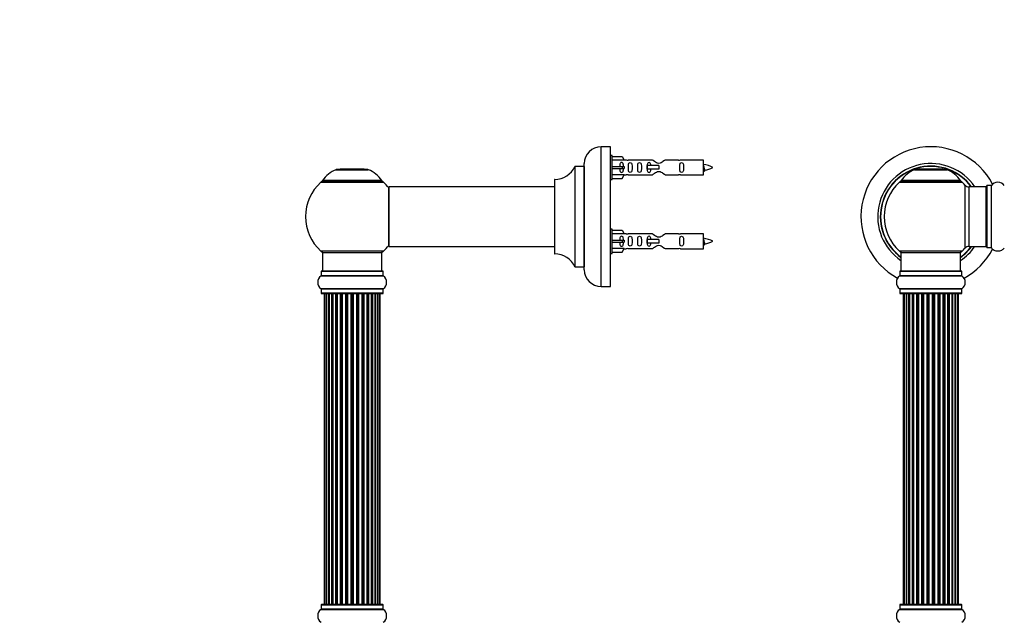
# Model space of a CAD drawing. Units: millimetres. Extents: x 0 to 1455, y 0 to 2485.
# Drawn here: x 0 to 529, y 1827 to 2150 of the extents above; entities that cross this region are included whole.
import ezdxf
from ezdxf import colors
from ezdxf.entities.mleader import LeaderData, LeaderLine
from ezdxf.math import Vec2, Vec3

# ---------------------------------------------------------------- set-up
doc = ezdxf.new("R2010")
doc.units = ezdxf.units.MM
for name, color, linetype in [('DV1_Défaut', 7, 'Continuous'), ('DV4_Défaut', 7, 'Continuous'), ('Défaut', 7, 'Continuous')]:
    doc.layers.add(name, color=color, linetype=linetype)

# ---------------------------------------------------------------- blocks, each defined once
blk = doc.blocks.new('_DOT')
at = {"color": 0}
blk.add_line((0, 0), (-1, 0), dxfattribs=at)
at = {"color": 0, "const_width": 0.333}
blk.add_lwpolyline([(-0.1665, 0, 1), (0.1665, 0, 1)], format="xyb", close=True, dxfattribs=at)
blk = doc.blocks.new('SE')
at = {"layer": 'DV1_Défaut', "color": 7, "linetype": 'Continuous'}
for p, q in [((480.51, 2069.63), (497.87, 2069.63)), ((497.5, 2069.7), (480.88, 2069.7)), ((482.69, 2069.9), (482.49, 2069.7)), ((495.69, 2069.9), (482.69, 2069.9)), ((495.89, 2069.7), (495.69, 2069.9)), ((472.34, 2062.92), (506.04, 2062.92)), ((505.08, 2063.86), (473.3, 2063.86)), ((473.38, 2063.7), (505, 2063.7)), ((507.55, 2061.42), (507.55, 2027.49)), ((509.76, 2028.45), (509.76, 2060.45)), ((518.69, 2060.45), (509.76, 2060.45)), ((518.69, 2060.45), (518.69, 2028.45)), ((519.19, 2061), (519.19, 2027.9)), ((519.29, 2027.8), (519.29, 2061.1)), ((521.64, 2061.1), (519.29, 2061.1)), ((521.64, 2061.1), (521.64, 2027.8)), ((521.72, 2027.76), (521.72, 2061.14)), ((506.04, 2025.99), (472.34, 2025.99)), ((473.19, 2025.2), (505.19, 2025.2)), ((473.19, 2025.2), (473.19, 2015.2)), ((505.19, 2015.2), (505.19, 2025.2)), ((509.76, 2028.45), (518.69, 2028.45)), ((519.29, 2027.8), (521.64, 2027.8)), ((472.54, 2015.1), (505.84, 2015.1)), ((472.54, 2015.1), (472.54, 2012.75)), ((505.74, 2015.2), (472.64, 2015.2)), ((505.84, 2012.75), (505.84, 2015.1)), ((472.5, 2012.67), (505.88, 2012.67)), ((505.84, 2012.75), (472.54, 2012.75)), ((505.88, 2005.73), (472.5, 2005.73)), ((472.54, 2005.65), (505.84, 2005.65)), ((472.54, 2005.65), (472.54, 2003.3)), ((505.84, 2003.3), (505.84, 2005.65)), ((505.84, 2003.3), (472.54, 2003.3)), ((472.64, 2003.2), (505.74, 2003.2)), ((474.87, 2003), (474.27, 2003)), ((474.27, 2003), (474.27, 1836.4)), ((476.06, 2003), (474.87, 2003)), ((474.87, 2003), (474.87, 1836.4)), ((476.06, 1836.4), (476.06, 2003)), ((477.45, 2003), (476.07, 2003)), ((476.07, 2003), (476.07, 1836.4)), ((477.45, 1836.4), (477.45, 2003)), ((477.45, 2003), (477.69, 2003)), ((477.69, 2003), (477.69, 1836.4)), ((479.36, 2003), (477.79, 2003)), ((477.79, 2003), (477.79, 1836.4)), ((479.36, 1836.4), (479.36, 2003)), ((479.36, 2003), (479.61, 2003)), ((479.61, 2003), (479.61, 1836.4)), ((480.04, 2003), (479.61, 2003)), ((481.69, 2003), (479.96, 2003)), ((479.96, 2003), (479.96, 1836.4)), ((481.69, 1836.4), (481.69, 2003)), ((481.69, 2003), (481.94, 2003)), ((481.94, 2003), (481.94, 1836.4)), ((482.44, 2003), (481.94, 2003)), ((482.44, 1836.4), (482.44, 2003)), ((482.44, 2003), (482.5, 2003)), ((484.35, 2003), (482.5, 2003)), ((482.5, 2003), (482.5, 1836.4)), ((484.35, 1836.4), (484.35, 2003)), ((484.35, 2003), (484.59, 2003)), ((484.59, 2003), (484.59, 1836.4)), ((485.14, 2003), (484.59, 2003)), ((485.14, 1836.4), (485.14, 2003)), ((485.14, 2003), (485.28, 2003)), ((487.22, 2003), (485.28, 2003)), ((485.28, 2003), (485.28, 1836.4)), ((487.22, 1836.4), (487.22, 2003)), ((487.22, 2003), (487.44, 2003)), ((487.44, 2003), (487.44, 1836.4)), ((488.02, 2003), (487.44, 2003)), ((488.02, 1836.4), (488.02, 2003)), ((488.2, 2003), (488.02, 2003)), ((490.18, 2003), (488.2, 2003)), ((488.2, 2003), (488.2, 1836.4)), ((490.18, 1836.4), (490.18, 2003)), ((490.18, 2003), (490.36, 2003)), ((490.94, 2003), (490.36, 2003)), ((490.36, 2003), (490.36, 1836.4)), ((490.94, 1836.4), (490.94, 2003)), ((490.94, 2003), (491.16, 2003)), ((493.1, 2003), (491.16, 2003)), ((491.16, 2003), (491.16, 1836.4)), ((493.1, 2003), (493.24, 2003)), ((493.1, 1836.4), (493.1, 2003)), ((493.79, 2003), (493.24, 2003)), ((493.24, 2003), (493.24, 1836.4)), ((493.79, 1836.4), (493.79, 2003)), ((493.79, 2003), (494.03, 2003)), ((495.88, 2003), (494.03, 2003)), ((494.03, 2003), (494.03, 1836.4)), ((495.88, 2003), (495.94, 2003)), ((495.88, 1836.4), (495.88, 2003)), ((496.44, 2003), (495.94, 2003)), ((495.94, 2003), (495.94, 1836.4)), ((496.44, 1836.4), (496.44, 2003)), ((496.44, 2003), (496.69, 2003)), ((498.42, 2003), (496.69, 2003)), ((496.69, 2003), (496.69, 1836.4)), ((498.77, 2003), (498.34, 2003)), ((498.42, 1836.4), (498.42, 2003)), ((498.77, 1836.4), (498.77, 2003)), ((498.77, 2003), (499.02, 2003)), ((500.59, 2003), (499.02, 2003)), ((499.02, 2003), (499.02, 1836.4)), ((500.59, 1836.4), (500.59, 2003)), ((500.68, 1836.4), (500.68, 2003)), ((500.68, 2003), (500.93, 2003)), ((502.31, 2003), (500.93, 2003)), ((500.93, 2003), (500.93, 1836.4)), ((502.31, 1836.4), (502.31, 2003)), ((503.5, 2003), (502.32, 2003)), ((502.32, 2003), (502.32, 1836.4)), ((504.11, 2003), (503.5, 2003)), ((503.5, 1836.4), (503.5, 2003)), ((504.11, 1836.4), (504.11, 2003)), ((472.54, 1836.1), (505.84, 1836.1)), ((472.54, 1836.1), (472.54, 1833.75)), ((505.74, 1836.2), (472.64, 1836.2)), ((474.27, 1836.4), (474.87, 1836.4)), ((474.87, 1836.4), (476.06, 1836.4)), ((476.07, 1836.4), (477.45, 1836.4)), ((477.69, 1836.4), (477.45, 1836.4)), ((477.79, 1836.4), (479.36, 1836.4)), ((479.61, 1836.4), (479.36, 1836.4)), ((479.61, 1836.4), (480.04, 1836.4)), ((479.96, 1836.4), (481.69, 1836.4)), ((481.94, 1836.4), (481.69, 1836.4)), ((481.94, 1836.4), (482.44, 1836.4)), ((482.5, 1836.4), (482.44, 1836.4)), ((482.5, 1836.4), (484.35, 1836.4)), ((484.59, 1836.4), (484.35, 1836.4)), ((484.59, 1836.4), (485.14, 1836.4)), ((485.28, 1836.4), (485.14, 1836.4)), ((485.28, 1836.4), (487.22, 1836.4)), ((487.44, 1836.4), (487.22, 1836.4)), ((487.44, 1836.4), (488.02, 1836.4)), ((488.02, 1836.4), (488.2, 1836.4)), ((488.2, 1836.4), (490.18, 1836.4)), ((490.36, 1836.4), (490.18, 1836.4)), ((490.36, 1836.4), (490.94, 1836.4)), ((491.16, 1836.4), (490.94, 1836.4)), ((491.16, 1836.4), (493.1, 1836.4)), ((493.24, 1836.4), (493.1, 1836.4)), ((493.24, 1836.4), (493.79, 1836.4)), ((494.03, 1836.4), (493.79, 1836.4)), ((494.03, 1836.4), (495.88, 1836.4)), ((495.94, 1836.4), (495.88, 1836.4)), ((495.94, 1836.4), (496.44, 1836.4)), ((496.69, 1836.4), (496.44, 1836.4)), ((496.69, 1836.4), (498.42, 1836.4)), ((498.34, 1836.4), (498.77, 1836.4)), ((499.02, 1836.4), (498.77, 1836.4)), ((499.02, 1836.4), (500.59, 1836.4)), ((500.93, 1836.4), (500.68, 1836.4)), ((500.93, 1836.4), (502.31, 1836.4)), ((502.32, 1836.4), (503.5, 1836.4)), ((503.5, 1836.4), (504.11, 1836.4)), ((505.84, 1833.75), (505.84, 1836.1)), ((472.5, 1833.67), (505.88, 1833.67)), ((505.84, 1833.75), (472.54, 1833.75))]:
    blk.add_line(p, q, dxfattribs=at)
for centre, radius, start, end in [((489.19, 2044.45), 37.5, 27.7153, 241.5886), ((489.19, 2044.45), 28.5, 34.1529, 235.8471), ((489.19, 2044.45), 27.1, 36.1858, 233.8142), ((489.19, 2044.45), 27, 36.3412, 233.6588), ((489.19, 2044.45), 26.94, 36.4318, 233.5682), ((486.47, 2054.78), 16, 111.8969, 145.4476), ((480.88, 2068.7), 1, 90, 111.8969), ((497.5, 2068.7), 1, 68.1031, 90), ((491.91, 2054.78), 16, 34.5524, 68.1031), ((489.19, 2044.45), 25, 132.3846, 227.6154), ((474.36, 2060.7), 3, 90, 132.3846), ((473.38, 2063.8), 0.1, 145.4476, 270), ((504.02, 2060.7), 3, 47.6154, 90), ((505, 2063.8), 0.1, 270, 34.5524), ((489.19, 2044.45), 25, 42.7321, 47.6154), ((525.19, 2058.72), 4.24, 34.9821, 145.0179), ((509.76, 2063.45), 3, 222.7321, 270), ((518.69, 2059.95), 0.5, 0, 90), ((519.29, 2061), 0.1, 90, 180), ((521.64, 2061.2), 0.1, 270, 325.0179), ((474.36, 2028.2), 3, 227.6154, 270), ((504.02, 2028.2), 3, 270, 312.3846), ((489.19, 2044.45), 28.5, 304.1529, 325.8471), ((489.19, 2044.45), 27, 306.3412, 323.6588), ((489.19, 2044.45), 26.94, 306.4318, 323.5682), ((489.19, 2044.45), 27.1, 306.1858, 323.8142), ((489.19, 2044.45), 25, 312.3846, 317.2679), ((489.19, 2044.45), 37.5, 298.4114, 332.2847), ((509.76, 2025.45), 3, 90, 137.2679), ((518.69, 2028.95), 0.5, 270, 0), ((519.29, 2027.9), 0.1, 180, 270), ((521.64, 2027.7), 0.1, 34.9821, 90), ((525.19, 2030.19), 4.24, 214.9821, 241.1068), ((525.19, 2031.31), 5.24, 246.675, 293.3251), ((524.31, 2029), 2.77, 244.6486, 252.5205), ((525.19, 2030.19), 4.24, 299.1889, 325.0179), ((472.64, 2015.1), 0.1, 90, 180), ((505.74, 2015.1), 0.1, 0, 90), ((474.93, 2009.2), 4.24, 124.9821, 235.0179), ((472.44, 2012.75), 0.1, 304.9821, 0), ((505.94, 2012.75), 0.1, 180, 235.0179), ((503.45, 2009.2), 4.24, 304.9821, 55.0179), ((472.44, 2005.65), 0.1, 0, 55.0179), ((505.94, 2005.65), 0.1, 124.9821, 180), ((472.64, 2003.3), 0.1, 180, 270), ((474.47, 2003), 0.2, 90, 180), ((475.07, 2003), 0.2, 90, 180), ((476.27, 2003), 0.2, 90, 180), ((477.99, 2003), 0.2, 90, 180), ((480.16, 2003), 0.2, 90, 180), ((482.7, 2003), 0.2, 90, 180), ((485.48, 2003), 0.2, 90, 180), ((492.9, 2003), 0.2, 0, 90), ((495.68, 2003), 0.2, 0, 90), ((498.22, 2003), 0.2, 0, 90), ((500.39, 2003), 0.2, 0, 90), ((502.11, 2003), 0.2, 0, 90), ((503.3, 2003), 0.2, 0, 90), ((503.91, 2003), 0.2, 0, 90), ((505.74, 2003.3), 0.1, 270, 0), ((472.64, 1836.1), 0.1, 90, 180), ((474.47, 1836.4), 0.2, 180, 270), ((475.07, 1836.4), 0.2, 180, 270), ((476.27, 1836.4), 0.2, 180, 270), ((477.99, 1836.4), 0.2, 180, 270), ((480.16, 1836.4), 0.2, 180, 270), ((482.7, 1836.4), 0.2, 180, 270), ((485.48, 1836.4), 0.2, 180, 270), ((492.9, 1836.4), 0.2, 270, 0), ((495.68, 1836.4), 0.2, 270, 0), ((498.22, 1836.4), 0.2, 270, 0), ((500.39, 1836.4), 0.2, 270, 0), ((502.11, 1836.4), 0.2, 270, 0), ((503.3, 1836.4), 0.2, 270, 0), ((503.91, 1836.4), 0.2, 270, 0), ((505.74, 1836.1), 0.1, 0, 90), ((474.93, 1830.2), 4.24, 124.9821, 235.0179), ((472.44, 1833.75), 0.1, 304.9821, 0), ((505.94, 1833.75), 0.1, 180, 235.0179), ((503.45, 1830.2), 4.24, 304.9821, 55.0179)]:
    blk.add_arc(centre, radius, start, end, dxfattribs=at)
for centre, major_axis, ratio, start_param, end_param in [((476.02, 2003), (0, 0.2), 0.187711, 4.712389, 6.283185), ((477.38, 2003), (0, 0.2), 0.387825, 4.712389, 6.283185), ((477.86, 2003), (0, 0.2), 0.821054, 0, 1.570796), ((479.24, 2003), (0, 0.2), 0.570989, 4.712389, 6.283185), ((479.74, 2003), (0, 0.2), 0.684425, 0, 1.570796), ((481.54, 2003), (0, 0.2), 0.729199, 4.712389, 6.283185), ((482.04, 2003), (0, 0.2), 0.517884, 0, 1.570796), ((482.54, 2003), (0, 0.2), 0.4819, 0, 1.570796), ((484.18, 2003), (0, 0.2), 0.855538, 4.712389, 6.283185), ((484.65, 2003), (0, 0.2), 0.328709, 0, 1.570796), ((485.2, 2003), (0, 0.2), 0.289192, 0, 1.570796), ((487.03, 2003), (0, 0.2), 0.944487, 4.712389, 6.283185), ((487.46, 2003), (0, 0.2), 0.125168, 0, 1.570796), ((488.03, 2003), (0, 0.2), 0.083844, 0, 1.570796), ((488.4, 2003), (0, -0.2), 0.992157, 3.141593, 4.712389), ((489.98, 2003), (0, -0.2), 0.992157, 1.570796, 3.141593), ((490.35, 2003), (0, -0.2), 0.083844, 1.570796, 3.141593), ((490.92, 2003), (0, -0.2), 0.125168, 1.570796, 3.141593), ((491.34, 2003), (0, -0.2), 0.944487, 3.141593, 4.712389), ((493.18, 2003), (0, -0.2), 0.289192, 1.570796, 3.141593), ((493.73, 2003), (0, -0.2), 0.328709, 1.570796, 3.141593), ((494.2, 2003), (0, -0.2), 0.855538, 3.141593, 4.712389), ((495.84, 2003), (0, -0.2), 0.4819, 1.570796, 3.141593), ((496.34, 2003), (0, -0.2), 0.517884, 1.570796, 3.141593), ((496.84, 2003), (0, -0.2), 0.729199, 3.141593, 4.712389), ((498.63, 2003), (0, -0.2), 0.684425, 1.570796, 3.141593), ((499.14, 2003), (0, -0.2), 0.570989, 3.141593, 4.712389), ((500.52, 2003), (0, -0.2), 0.821054, 1.570796, 3.141593), ((501, 2003), (0, -0.2), 0.387825, 3.141593, 4.712389), ((502.35, 2003), (0, -0.2), 0.187711, 3.141593, 4.712389), ((476.02, 1836.4), (0, 0.2), 0.187711, 3.141593, 4.712389), ((477.38, 1836.4), (0, 0.2), 0.387825, 3.141593, 4.712389), ((477.86, 1836.4), (0, 0.2), 0.821054, 1.570796, 3.141593), ((479.24, 1836.4), (0, 0.2), 0.570989, 3.141593, 4.712389), ((479.74, 1836.4), (0, 0.2), 0.684425, 1.570796, 3.141593), ((481.54, 1836.4), (0, 0.2), 0.729199, 3.141593, 4.712389), ((482.04, 1836.4), (0, 0.2), 0.517884, 1.570796, 3.141593), ((482.54, 1836.4), (0, 0.2), 0.4819, 1.570796, 3.141593), ((484.18, 1836.4), (0, 0.2), 0.855538, 3.141593, 4.712389), ((484.65, 1836.4), (0, 0.2), 0.328709, 1.570796, 3.141593), ((485.2, 1836.4), (0, 0.2), 0.289192, 1.570796, 3.141593), ((487.03, 1836.4), (0, 0.2), 0.944487, 3.141593, 4.712389), ((487.46, 1836.4), (0, 0.2), 0.125168, 1.570796, 3.141593), ((488.03, 1836.4), (0, 0.2), 0.083844, 1.570796, 3.141593), ((488.4, 1836.4), (0, -0.2), 0.992157, 4.712389, 6.283185), ((489.98, 1836.4), (0, -0.2), 0.992157, 0, 1.570796), ((490.35, 1836.4), (0, -0.2), 0.083844, 0, 1.570796), ((490.92, 1836.4), (0, -0.2), 0.125168, 0, 1.570796), ((491.34, 1836.4), (0, -0.2), 0.944487, 4.712389, 6.283185), ((493.18, 1836.4), (0, -0.2), 0.289192, 0, 1.570796), ((493.73, 1836.4), (0, -0.2), 0.328709, 0, 1.570796), ((494.2, 1836.4), (0, -0.2), 0.855538, 4.712389, 6.283185), ((495.84, 1836.4), (0, -0.2), 0.4819, 0, 1.570796), ((496.34, 1836.4), (0, -0.2), 0.517884, 0, 1.570796), ((496.84, 1836.4), (0, -0.2), 0.729199, 4.712389, 6.283185), ((498.63, 1836.4), (0, -0.2), 0.684425, 0, 1.570796), ((499.14, 1836.4), (0, -0.2), 0.570989, 4.712389, 6.283185), ((500.52, 1836.4), (0, -0.2), 0.821054, 0, 1.570796), ((501, 1836.4), (0, -0.2), 0.387825, 4.712389, 6.283185), ((502.35, 1836.4), (0, -0.2), 0.187711, 4.712389, 6.283185)]:
    blk.add_ellipse(centre, major_axis=major_axis, ratio=ratio, start_param=start_param, end_param=end_param, dxfattribs=at)
blk = doc.blocks.new('SE3')
at = {"layer": 'DV4_Défaut', "color": 7, "linetype": 'Continuous'}
for p, q in [((312.16, 2006.95), (312.16, 2081.95)), ((317.16, 2081.95), (312.16, 2081.95)), ((317.16, 2006.95), (317.16, 2081.95)), ((303.16, 2015.95), (303.16, 2072.95)), ((318.16, 2077.35), (317.16, 2077.35)), ((318.16, 2064.35), (318.16, 2077.35)), ((318.16, 2076.73), (323.49, 2076.73)), ((324.54, 2074.82), (318.16, 2074.82)), ((323.49, 2076.73), (324.54, 2074.82)), ((325.57, 2074.85), (324.52, 2074.85)), ((339.81, 2074.83), (326.64, 2074.83)), ((353.69, 2074.83), (346.51, 2074.83)), ((367.16, 2074.85), (354.75, 2074.85)), ((367.16, 2066.85), (367.16, 2074.85)), ((169.83, 2069.63), (187.19, 2069.63)), ((186.82, 2069.7), (170.2, 2069.7)), ((172.01, 2069.9), (171.81, 2069.7)), ((185.01, 2069.9), (172.01, 2069.9)), ((185.21, 2069.7), (185.01, 2069.9)), ((298.14, 2071.39), (298.14, 2017.51)), ((298.23, 2017.45), (298.23, 2071.45)), ((303.06, 2071.45), (298.23, 2071.45)), ((303.06, 2071.45), (303.06, 2017.45)), ((318.16, 2071.35), (323.49, 2071.35)), ((318.16, 2070.35), (323.49, 2070.35)), ((323.49, 2071.35), (323.49, 2070.35)), ((323.49, 2071.35), (324.54, 2071.35)), ((323.49, 2070.35), (324.54, 2070.35)), ((336.87, 2071.85), (336.7, 2071.85)), ((336.7, 2071.85), (336.7, 2069.85)), ((336.87, 2069.85), (336.7, 2069.85)), ((343.16, 2071.85), (336.87, 2071.85)), ((336.87, 2071.85), (336.87, 2069.85)), ((343.16, 2069.85), (336.87, 2069.85)), ((343.16, 2071.85), (343.16, 2070.85)), ((343.16, 2070.85), (343.16, 2069.85)), ((161.66, 2062.92), (195.36, 2062.92)), ((194.41, 2063.86), (162.62, 2063.86)), ((162.7, 2063.7), (194.32, 2063.7)), ((287.16, 2064.35), (287.16, 2024.55)), ((287.26, 2024.45), (287.26, 2064.45)), ((317.16, 2064.35), (318.16, 2064.35)), ((324.54, 2066.88), (318.16, 2066.88)), ((318.16, 2064.97), (323.49, 2064.97)), ((323.49, 2064.97), (324.54, 2066.88)), ((324.52, 2066.85), (325.57, 2066.85)), ((326.64, 2066.87), (339.81, 2066.87)), ((346.51, 2066.87), (353.69, 2066.87)), ((354.75, 2066.85), (367.16, 2066.85)), ((198.16, 2060.35), (198.16, 2028.55)), ((198.26, 2028.45), (198.26, 2060.45)), ((287.16, 2060.45), (198.26, 2060.45)), ((318.16, 2037.75), (317.16, 2037.75)), ((318.16, 2024.75), (318.16, 2037.75)), ((318.16, 2037.13), (323.49, 2037.13)), ((323.49, 2037.13), (324.54, 2035.22)), ((324.54, 2035.22), (318.16, 2035.22)), ((318.16, 2031.75), (323.49, 2031.75)), ((318.16, 2030.75), (323.49, 2030.75)), ((323.49, 2031.75), (323.49, 2030.75)), ((323.49, 2031.75), (324.54, 2031.75)), ((323.49, 2030.75), (324.54, 2030.75)), ((325.57, 2035.25), (324.52, 2035.25)), ((339.81, 2035.23), (326.64, 2035.23)), ((336.87, 2032.25), (336.7, 2032.25)), ((336.7, 2032.25), (336.7, 2030.25)), ((336.87, 2030.25), (336.7, 2030.25)), ((343.16, 2032.25), (336.87, 2032.25)), ((336.87, 2032.25), (336.87, 2030.25)), ((343.16, 2030.25), (336.87, 2030.25)), ((343.16, 2032.25), (343.16, 2031.25)), ((343.16, 2031.25), (343.16, 2030.25)), ((353.69, 2035.23), (346.51, 2035.23)), ((367.16, 2035.25), (354.75, 2035.25)), ((367.16, 2027.25), (367.16, 2035.25)), ((195.36, 2025.99), (161.66, 2025.99)), ((162.51, 2025.2), (194.51, 2025.2)), ((162.51, 2025.2), (162.51, 2015.2)), ((194.51, 2015.2), (194.51, 2025.2)), ((198.26, 2028.45), (210.41, 2028.45)), ((210.41, 2028.45), (213.91, 2028.45)), ((213.91, 2028.45), (287.16, 2028.45)), ((324.54, 2027.28), (318.16, 2027.28)), ((318.16, 2025.37), (323.49, 2025.37)), ((323.49, 2025.37), (324.54, 2027.28)), ((324.52, 2027.25), (325.57, 2027.25)), ((326.64, 2027.27), (339.81, 2027.27)), ((346.51, 2027.27), (353.69, 2027.27)), ((354.75, 2027.25), (367.16, 2027.25)), ((317.16, 2024.75), (318.16, 2024.75)), ((161.86, 2015.1), (195.16, 2015.1)), ((161.86, 2015.1), (161.86, 2012.75)), ((195.06, 2015.2), (161.96, 2015.2)), ((195.16, 2012.75), (195.16, 2015.1)), ((298.23, 2017.45), (303.06, 2017.45)), ((161.82, 2012.67), (195.2, 2012.67)), ((195.16, 2012.75), (161.86, 2012.75)), ((195.2, 2005.73), (161.82, 2005.73)), ((161.86, 2005.65), (195.16, 2005.65)), ((161.86, 2005.65), (161.86, 2003.3)), ((195.16, 2003.3), (195.16, 2005.65)), ((312.16, 2006.95), (317.16, 2006.95)), ((195.16, 2003.3), (161.86, 2003.3)), ((161.96, 2003.2), (195.06, 2003.2)), ((163.82, 2003), (163.51, 2003)), ((163.51, 2003), (163.51, 1836.4)), ((164.72, 2003), (163.82, 2003)), ((163.82, 2003), (163.82, 1836.4)), ((166.01, 2003), (164.72, 2003)), ((164.72, 2003), (164.72, 1836.4)), ((166.01, 1836.4), (166.01, 2003)), ((166.01, 2003), (166.19, 2003)), ((167.67, 2003), (166.19, 2003)), ((166.19, 2003), (166.19, 1836.4)), ((167.67, 1836.4), (167.67, 2003)), ((167.67, 2003), (167.92, 2003)), ((168.14, 2003), (167.92, 2003)), ((167.92, 2003), (167.92, 1836.4)), ((169.8, 2003), (168.14, 2003)), ((168.14, 2003), (168.14, 1836.4)), ((169.8, 1836.4), (169.8, 2003)), ((169.8, 2003), (170.05, 2003)), ((170.52, 2003), (170.05, 2003)), ((170.05, 2003), (170.05, 1836.4)), ((172.31, 2003), (170.51, 2003)), ((170.51, 2003), (170.51, 1836.4)), ((172.31, 1836.4), (172.31, 2003)), ((172.31, 2003), (172.55, 2003)), ((173.08, 2003), (172.55, 2003)), ((172.55, 2003), (172.55, 1836.4)), ((173.08, 1836.4), (173.08, 2003)), ((173.08, 2003), (173.19, 2003)), ((175.09, 2003), (173.19, 2003)), ((173.19, 2003), (173.19, 1836.4)), ((175.09, 1836.4), (175.09, 2003)), ((175.09, 2003), (175.32, 2003)), ((175.89, 2003), (175.32, 2003)), ((175.32, 2003), (175.32, 1836.4)), ((175.89, 1836.4), (175.89, 2003)), ((175.89, 2003), (176.05, 2003)), ((178.02, 2003), (176.05, 2003)), ((176.05, 2003), (176.05, 1836.4)), ((178.02, 1836.4), (178.02, 2003)), ((178.02, 2003), (178.22, 2003)), ((178.8, 2003), (178.22, 2003)), ((178.22, 2003), (178.22, 1836.4)), ((178.8, 1836.4), (178.8, 2003)), ((178.8, 2003), (179, 2003)), ((180.97, 2003), (179, 2003)), ((179, 2003), (179, 1836.4)), ((180.97, 1836.4), (180.97, 2003)), ((180.97, 2003), (181.14, 2003)), ((181.71, 2003), (181.14, 2003)), ((181.14, 2003), (181.14, 1836.4)), ((181.71, 1836.4), (181.71, 2003)), ((181.71, 2003), (181.93, 2003)), ((183.84, 2003), (181.93, 2003)), ((181.93, 2003), (181.93, 1836.4)), ((183.84, 2003), (183.94, 2003)), ((183.84, 1836.4), (183.84, 2003)), ((184.47, 2003), (183.94, 2003)), ((183.94, 2003), (183.94, 1836.4)), ((184.47, 1836.4), (184.47, 2003)), ((184.47, 2003), (184.72, 2003)), ((186.51, 2003), (184.72, 2003)), ((184.72, 2003), (184.72, 1836.4)), ((186.97, 2003), (186.5, 2003)), ((186.51, 1836.4), (186.51, 2003)), ((186.97, 1836.4), (186.97, 2003)), ((186.97, 2003), (187.23, 2003)), ((188.88, 2003), (187.23, 2003)), ((187.23, 2003), (187.23, 1836.4)), ((189.11, 2003), (188.88, 2003)), ((188.88, 1836.4), (188.88, 2003)), ((189.11, 1836.4), (189.11, 2003)), ((189.11, 2003), (189.36, 2003)), ((190.84, 2003), (189.36, 2003)), ((189.36, 2003), (189.36, 1836.4)), ((190.84, 2003), (191.01, 2003)), ((190.84, 1836.4), (190.84, 2003)), ((192.3, 2003), (191.01, 2003)), ((191.01, 2003), (191.01, 1836.4)), ((193.21, 2003), (192.3, 2003)), ((192.3, 1836.4), (192.3, 2003)), ((193.51, 2003), (193.21, 2003)), ((193.21, 1836.4), (193.21, 2003)), ((193.51, 1836.4), (193.51, 2003)), ((161.86, 1836.1), (195.16, 1836.1)), ((161.86, 1836.1), (161.86, 1833.75)), ((195.06, 1836.2), (161.96, 1836.2)), ((163.82, 1836.4), (163.51, 1836.4)), ((163.82, 1836.4), (164.72, 1836.4)), ((164.72, 1836.4), (166.01, 1836.4)), ((166.19, 1836.4), (166.01, 1836.4)), ((166.19, 1836.4), (167.67, 1836.4)), ((167.92, 1836.4), (167.67, 1836.4)), ((167.92, 1836.4), (168.14, 1836.4)), ((168.14, 1836.4), (169.8, 1836.4)), ((170.05, 1836.4), (169.8, 1836.4)), ((170.05, 1836.4), (170.52, 1836.4)), ((170.51, 1836.4), (172.31, 1836.4)), ((172.55, 1836.4), (172.31, 1836.4)), ((172.55, 1836.4), (173.08, 1836.4)), ((173.19, 1836.4), (173.08, 1836.4)), ((173.19, 1836.4), (175.09, 1836.4)), ((175.32, 1836.4), (175.09, 1836.4)), ((175.32, 1836.4), (175.89, 1836.4)), ((176.05, 1836.4), (175.89, 1836.4)), ((176.05, 1836.4), (178.02, 1836.4)), ((178.22, 1836.4), (178.02, 1836.4)), ((178.22, 1836.4), (178.8, 1836.4)), ((179, 1836.4), (178.8, 1836.4)), ((179, 1836.4), (180.97, 1836.4)), ((181.14, 1836.4), (180.97, 1836.4)), ((181.14, 1836.4), (181.71, 1836.4)), ((181.93, 1836.4), (181.71, 1836.4)), ((181.93, 1836.4), (183.84, 1836.4)), ((183.94, 1836.4), (183.84, 1836.4)), ((183.94, 1836.4), (184.47, 1836.4)), ((184.72, 1836.4), (184.47, 1836.4)), ((184.72, 1836.4), (186.51, 1836.4)), ((186.5, 1836.4), (186.97, 1836.4)), ((187.23, 1836.4), (186.97, 1836.4)), ((187.23, 1836.4), (188.88, 1836.4)), ((188.88, 1836.4), (189.11, 1836.4)), ((189.36, 1836.4), (189.11, 1836.4)), ((189.36, 1836.4), (190.84, 1836.4)), ((191.01, 1836.4), (190.84, 1836.4)), ((191.01, 1836.4), (192.3, 1836.4)), ((192.3, 1836.4), (193.21, 1836.4)), ((193.21, 1836.4), (193.51, 1836.4)), ((195.16, 1833.75), (195.16, 1836.1)), ((161.82, 1833.67), (195.2, 1833.67)), ((195.16, 1833.75), (161.86, 1833.75))]:
    blk.add_line(p, q, dxfattribs=at)
for centre, radius, start, end in [((312.16, 2072.95), 9, 90, 180), ((326.16, 2078.8), 3.99, 261.3705, 276.8507), ((354.16, 2078.8), 3.99, 263.1493, 278.6295), ((365.16, 2057.1), 15.45, 62.8736, 82.5393), ((175.8, 2054.78), 16, 111.8969, 145.4476), ((170.2, 2068.7), 1, 90, 111.8969), ((186.82, 2068.7), 1, 68.1031, 90), ((181.23, 2054.78), 16, 34.5524, 68.1031), ((287.25, 2076.45), 12, 270.042, 335.0733), ((298.23, 2071.35), 0.1, 90, 155.0733), ((303.06, 2071.55), 0.1, 270, 0), ((365.16, 2084.61), 15.45, 277.4607, 278.5672), ((330.92, 2052.61), 40.12, 24.0223, 24.9301), ((400.99, 2054.14), 36.4, 155.0277, 156.0001), ((365.16, 2084.61), 15.45, 280.1694, 297.1264), ((178.51, 2044.45), 25, 132.3846, 227.6154), ((163.68, 2060.7), 3, 90, 132.3846), ((162.7, 2063.8), 0.1, 145.4476, 270), ((193.34, 2060.7), 3, 47.6154, 90), ((194.32, 2063.8), 0.1, 270, 34.5524), ((178.51, 2044.45), 25, 38.1867, 47.6154), ((287.26, 2064.35), 0.1, 90.042, 180), ((326.16, 2062.9), 3.99, 83.1493, 98.6295), ((354.16, 2062.9), 3.99, 81.3705, 96.8507), ((198.26, 2060.35), 0.1, 90, 180), ((326.16, 2039.2), 3.99, 261.3705, 276.8507), ((354.16, 2039.2), 3.99, 263.1493, 278.6295), ((365.16, 2017.5), 15.45, 62.8736, 82.5393), ((365.16, 2045.01), 15.45, 280.1694, 297.1264), ((163.68, 2028.2), 3, 227.6154, 270), ((193.34, 2028.2), 3, 270, 312.3846), ((178.51, 2044.45), 25, 312.3846, 321.8133), ((198.26, 2028.55), 0.1, 180, 270), ((326.16, 2023.3), 3.99, 83.1493, 98.6295), ((354.16, 2023.3), 3.99, 81.3705, 96.8507), ((365.16, 2045.01), 15.45, 277.4607, 278.5672), ((330.92, 2013.01), 40.12, 24.0223, 24.9301), ((400.99, 2014.54), 36.4, 155.0277, 156.0001), ((287.26, 2024.55), 0.1, 180, 269.958), ((287.25, 2012.45), 12, 24.9267, 89.958), ((161.96, 2015.1), 0.1, 90, 180), ((195.06, 2015.1), 0.1, 0, 90), ((298.23, 2017.55), 0.1, 204.9267, 270), ((303.06, 2017.35), 0.1, 0, 90), ((312.16, 2015.95), 9, 180, 270), ((164.25, 2009.2), 4.24, 124.9821, 235.0179), ((161.76, 2012.75), 0.1, 304.9821, 0), ((195.26, 2012.75), 0.1, 180, 235.0179), ((192.78, 2009.2), 4.24, 304.9821, 55.0179), ((161.76, 2005.65), 0.1, 0, 55.0179), ((195.26, 2005.65), 0.1, 124.9821, 180), ((161.96, 2003.3), 0.1, 180, 270), ((163.71, 2003), 0.2, 90, 180), ((164.02, 2003), 0.2, 90, 180), ((164.92, 2003), 0.2, 90, 180), ((166.39, 2003), 0.2, 90, 180), ((168.34, 2003), 0.2, 90, 180), ((170.71, 2003), 0.2, 90, 180), ((173.39, 2003), 0.2, 90, 180), ((183.64, 2003), 0.2, 0, 90), ((186.31, 2003), 0.2, 0, 90), ((188.68, 2003), 0.2, 0, 90), ((190.64, 2003), 0.2, 0, 90), ((192.1, 2003), 0.2, 0, 90), ((193.01, 2003), 0.2, 0, 90), ((193.31, 2003), 0.2, 0, 90), ((195.06, 2003.3), 0.1, 270, 0), ((161.96, 1836.1), 0.1, 90, 180), ((163.71, 1836.4), 0.2, 180, 270), ((164.02, 1836.4), 0.2, 180, 270), ((164.92, 1836.4), 0.2, 180, 270), ((166.39, 1836.4), 0.2, 180, 270), ((168.34, 1836.4), 0.2, 180, 270), ((170.71, 1836.4), 0.2, 180, 270), ((173.39, 1836.4), 0.2, 180, 270), ((183.64, 1836.4), 0.2, 270, 0), ((186.31, 1836.4), 0.2, 270, 0), ((188.68, 1836.4), 0.2, 270, 0), ((190.64, 1836.4), 0.2, 270, 0), ((192.1, 1836.4), 0.2, 270, 0), ((193.01, 1836.4), 0.2, 270, 0), ((193.31, 1836.4), 0.2, 270, 0), ((195.06, 1836.1), 0.1, 0, 90), ((164.25, 1830.2), 4.24, 124.9821, 235.0179), ((161.76, 1833.75), 0.1, 304.9821, 0), ((195.26, 1833.75), 0.1, 180, 235.0179), ((192.78, 1830.2), 4.24, 304.9821, 55.0179)]:
    blk.add_arc(centre, radius, start, end, dxfattribs=at)
for centre, major_axis, ratio, start_param, end_param in [((326.72, 2070.85), (0, 4), 0.550336, 1.445468, 1.696124), ((326.72, 2031.25), (0, 4), 0.550336, 1.445468, 1.696124), ((164.88, 2003), (0, -0.2), 0.084013, 2.969061, 3.141593), ((165.95, 2003), (0, -0.2), 0.289353, 1.570796, 3.141593), ((167.57, 2003), (0, -0.2), 0.482048, 1.570796, 3.141593), ((168.07, 2003), (0, -0.2), 0.756886, 3.141593, 4.712389), ((169.67, 2003), (0, -0.2), 0.653675, 1.570796, 3.141593), ((170.17, 2003), (0, -0.2), 0.604466, 3.141593, 4.712389), ((170.63, 2003), (0, -0.2), 0.570851, 3.141593, 4.274707), ((172.15, 2003), (0, -0.2), 0.796733, 1.570796, 3.141593), ((172.64, 2003), (0, -0.2), 0.425628, 3.141593, 4.712389), ((173.16, 2003), (0, -0.2), 0.38767, 3.141593, 4.712389), ((174.91, 2003), (0, -0.2), 0.90497, 1.570796, 3.141593), ((175.36, 2003), (0, -0.2), 0.228188, 3.141593, 4.712389), ((175.92, 2003), (0, -0.2), 0.187545, 3.141593, 4.712389), ((176.25, 2003), (0, -0.2), 0.999788, 3.141593, 4.712389), ((177.83, 2003), (0, -0.2), 0.973656, 1.570796, 3.141593), ((178.23, 2003), (0, -0.2), 0.020775, 3.141593, 4.712389), ((178.8, 2003), (0, -0.2), 0.020775, 1.570796, 3.141593), ((179.2, 2003), (0, -0.2), 0.973656, 3.141593, 4.712389), ((180.78, 2003), (0, -0.2), 0.999788, 1.570796, 3.141593), ((181.1, 2003), (0, -0.2), 0.187545, 1.570796, 3.141593), ((181.66, 2003), (0, -0.2), 0.228188, 1.570796, 3.141593), ((182.11, 2003), (0, -0.2), 0.90497, 3.141593, 4.712389), ((183.86, 2003), (0, -0.2), 0.38767, 1.570796, 3.141593), ((184.39, 2003), (0, -0.2), 0.425628, 1.570796, 3.141593), ((184.87, 2003), (0, -0.2), 0.796733, 3.141593, 4.712389), ((186.39, 2003), (0, -0.2), 0.570851, 2.008478, 3.141593), ((186.85, 2003), (0, -0.2), 0.604466, 1.570796, 3.141593), ((187.36, 2003), (0, -0.2), 0.653675, 3.141593, 4.712389), ((188.96, 2003), (0, -0.2), 0.756886, 1.570796, 3.141593), ((189.45, 2003), (0, -0.2), 0.482048, 3.141593, 4.712389), ((191.07, 2003), (0, -0.2), 0.289353, 3.141593, 4.712389), ((192.14, 2003), (0, -0.2), 0.084013, 3.141593, 3.314124), ((164.88, 1836.4), (0, -0.2), 0.084013, 0, 0.172532), ((165.95, 1836.4), (0, -0.2), 0.289353, 0, 1.570796), ((167.57, 1836.4), (0, -0.2), 0.482048, 0, 1.570796), ((168.07, 1836.4), (0, -0.2), 0.756886, 4.712389, 6.283185), ((169.67, 1836.4), (0, -0.2), 0.653675, 0, 1.570796), ((170.17, 1836.4), (0, -0.2), 0.604466, 4.712389, 6.283185), ((170.63, 1836.4), (0, -0.2), 0.570851, 5.150071, 6.283185), ((172.15, 1836.4), (0, -0.2), 0.796733, 0, 1.570796), ((172.64, 1836.4), (0, -0.2), 0.425628, 4.712389, 6.283185), ((173.16, 1836.4), (0, -0.2), 0.38767, 4.712389, 6.283185), ((174.91, 1836.4), (0, -0.2), 0.90497, 0, 1.570796), ((175.36, 1836.4), (0, -0.2), 0.228188, 4.712389, 6.283185), ((175.92, 1836.4), (0, -0.2), 0.187545, 4.712389, 6.283185), ((176.25, 1836.4), (0, -0.2), 0.999788, 4.712389, 6.283185), ((177.83, 1836.4), (0, -0.2), 0.973656, 0, 1.570796), ((178.23, 1836.4), (0, -0.2), 0.020775, 4.712389, 6.283185), ((178.8, 1836.4), (0, -0.2), 0.020775, 0, 1.570796), ((179.2, 1836.4), (0, -0.2), 0.973656, 4.712389, 6.283185), ((180.78, 1836.4), (0, -0.2), 0.999788, 0, 1.570796), ((181.1, 1836.4), (0, -0.2), 0.187545, 0, 1.570796), ((181.66, 1836.4), (0, -0.2), 0.228188, 0, 1.570796), ((182.11, 1836.4), (0, -0.2), 0.90497, 4.712389, 6.283185), ((183.86, 1836.4), (0, -0.2), 0.38767, 0, 1.570796), ((184.39, 1836.4), (0, -0.2), 0.425628, 0, 1.570796), ((184.87, 1836.4), (0, -0.2), 0.796733, 4.712389, 6.283185), ((186.39, 1836.4), (0, -0.2), 0.570851, 0, 1.133115), ((186.85, 1836.4), (0, -0.2), 0.604466, 0, 1.570796), ((187.36, 1836.4), (0, -0.2), 0.653675, 4.712389, 6.283185), ((188.96, 1836.4), (0, -0.2), 0.756886, 0, 1.570796), ((189.45, 1836.4), (0, -0.2), 0.482048, 4.712389, 6.283185), ((191.07, 1836.4), (0, -0.2), 0.289353, 4.712389, 6.283185), ((192.14, 1836.4), (0, -0.2), 0.084013, 6.110654, 6.283185)]:
    blk.add_ellipse(centre, major_axis=major_axis, ratio=ratio, start_param=start_param, end_param=end_param, dxfattribs=at)
for points, knots in [([(324.18, 2071.35), (324.18, 2071.82), (324.18, 2072.28), (324.02, 2072.9), (323.94, 2073.09), (323.64, 2073.39), (323.42, 2073.5), (322.94, 2073.5), (322.72, 2073.39), (322.43, 2073.09), (322.34, 2072.9), (322.18, 2072.28), (322.19, 2071.82), (322.18, 2071.35)], [0, 0, 0, 0, 0.25, 0.25, 0.375, 0.375, 0.5, 0.5, 0.625, 0.625, 0.75, 0.75, 1, 1, 1, 1]), ([(326.8, 2070.85), (326.8, 2070.29), (326.78, 2069.74), (326.91, 2068.98), (326.98, 2068.74), (327.27, 2068.35), (327.52, 2068.2), (328.09, 2068.21), (328.34, 2068.35), (328.63, 2068.74), (328.7, 2068.98), (328.83, 2069.74), (328.8, 2070.3), (328.8, 2071.41), (328.83, 2071.97), (328.7, 2072.73), (328.63, 2072.97), (328.33, 2073.36), (328.08, 2073.5), (327.52, 2073.5), (327.27, 2073.35), (326.97, 2072.96), (326.91, 2072.72), (326.78, 2071.97), (326.8, 2071.41), (326.8, 2070.85)], [0, 0, 0, 0, 0.125, 0.125, 0.1875, 0.1875, 0.25, 0.25, 0.3125, 0.3125, 0.375, 0.375, 0.5, 0.5, 0.625, 0.625, 0.6875, 0.6875, 0.75, 0.75, 0.8125, 0.8125, 0.875, 0.875, 1, 1, 1, 1]), ([(331.83, 2070.85), (331.83, 2070.29), (331.81, 2069.74), (331.93, 2068.98), (332, 2068.74), (332.3, 2068.35), (332.55, 2068.2), (333.12, 2068.21), (333.37, 2068.35), (333.66, 2068.74), (333.73, 2068.98), (333.85, 2069.74), (333.83, 2070.3), (333.83, 2071.41), (333.85, 2071.97), (333.73, 2072.73), (333.66, 2072.97), (333.36, 2073.36), (333.11, 2073.5), (332.55, 2073.5), (332.3, 2073.35), (332, 2072.96), (331.93, 2072.72), (331.81, 2071.97), (331.83, 2071.41), (331.83, 2070.85)], [0, 0, 0, 0, 0.125, 0.125, 0.1875, 0.1875, 0.25, 0.25, 0.3125, 0.3125, 0.375, 0.375, 0.5, 0.5, 0.625, 0.625, 0.6875, 0.6875, 0.75, 0.75, 0.8125, 0.8125, 0.875, 0.875, 1, 1, 1, 1]), ([(338.9, 2071.86), (338.89, 2072.07), (338.88, 2072.28), (338.8, 2072.73), (338.73, 2072.97), (338.44, 2073.36), (338.19, 2073.5), (337.62, 2073.5), (337.37, 2073.35), (337.08, 2072.96), (337.01, 2072.72), (336.93, 2072.27), (336.92, 2072.07), (336.91, 2071.86)], [0, 0, 0, 0, 0.14116, 0.14116, 0.320931, 0.320931, 0.500702, 0.500702, 0.680473, 0.680473, 0.860243, 0.860243, 1, 1, 1, 1]), ([(346.51, 2074.83), (346.41, 2074.75), (345.98, 2074.37), (345.11, 2073.75), (344.77, 2073.52), (344.03, 2073.15), (343.6, 2073.01), (342.71, 2073.01), (342.29, 2073.16), (341.54, 2073.53), (341.21, 2073.75), (340.34, 2074.38), (339.91, 2074.75), (339.81, 2074.83)], [0, 0, 0, 0, 0.25, 0.25, 0.375, 0.375, 0.5, 0.5, 0.625, 0.625, 0.75, 0.75, 1, 1, 1, 1]), ([(354.39, 2070.85), (354.39, 2070.29), (354.37, 2069.74), (354.49, 2068.98), (354.56, 2068.74), (354.86, 2068.35), (355.11, 2068.2), (355.68, 2068.21), (355.93, 2068.35), (356.22, 2068.74), (356.29, 2068.98), (356.41, 2069.74), (356.39, 2070.3), (356.39, 2071.41), (356.41, 2071.97), (356.29, 2072.73), (356.22, 2072.97), (355.92, 2073.36), (355.67, 2073.5), (355.11, 2073.5), (354.86, 2073.35), (354.56, 2072.96), (354.49, 2072.72), (354.37, 2071.97), (354.39, 2071.41), (354.39, 2070.85)], [0, 0, 0, 0, 0.125, 0.125, 0.1875, 0.1875, 0.25, 0.25, 0.3125, 0.3125, 0.375, 0.375, 0.5, 0.5, 0.625, 0.625, 0.6875, 0.6875, 0.75, 0.75, 0.8125, 0.8125, 0.875, 0.875, 1, 1, 1, 1]), ([(322.18, 2070.35), (322.19, 2069.88), (322.18, 2069.42), (322.34, 2068.8), (322.43, 2068.61), (322.72, 2068.31), (322.94, 2068.21), (323.43, 2068.21), (323.65, 2068.31), (323.94, 2068.61), (324.02, 2068.81), (324.18, 2069.42), (324.18, 2069.88), (324.18, 2070.35)], [0, 0, 0, 0, 0.25, 0.25, 0.375, 0.375, 0.5, 0.5, 0.625, 0.625, 0.75, 0.75, 1, 1, 1, 1]), ([(336.91, 2069.84), (336.92, 2069.63), (336.93, 2069.43), (337.01, 2068.98), (337.08, 2068.74), (337.38, 2068.35), (337.62, 2068.2), (338.19, 2068.21), (338.44, 2068.35), (338.74, 2068.74), (338.81, 2068.98), (338.88, 2069.43), (338.89, 2069.63), (338.9, 2069.84)], [0, 0, 0, 0, 0.1402, 0.1402, 0.320298, 0.320298, 0.500396, 0.500396, 0.680494, 0.680494, 0.860592, 0.860592, 1, 1, 1, 1]), ([(339.81, 2066.87), (339.91, 2066.95), (340.35, 2067.33), (341.22, 2067.95), (341.55, 2068.18), (342.29, 2068.55), (342.73, 2068.7), (343.61, 2068.69), (344.04, 2068.55), (344.79, 2068.17), (345.11, 2067.95), (345.98, 2067.32), (346.41, 2066.95), (346.51, 2066.87)], [0, 0, 0, 0, 0.25, 0.25, 0.375, 0.375, 0.5, 0.5, 0.625, 0.625, 0.75, 0.75, 1, 1, 1, 1]), ([(367.16, 2071.96), (367.2, 2071.8), (367.24, 2071.62), (367.35, 2071.07), (367.43, 2070.7), (367.57, 2070.02), (367.64, 2069.73), (367.77, 2069.44), (367.83, 2069.39), (367.88, 2069.39)], [0, 0, 0, 0, 0.179603, 0.179603, 0.482118, 0.482118, 0.784634, 0.784634, 1, 1, 1, 1]), ([(367.35, 2069.43), (367.3, 2069.53), (367.25, 2069.7), (367.19, 2069.97), (367.17, 2070.04), (367.16, 2070.11)], [0, 0, 0, 0, 0.782238, 0.782238, 1, 1, 1, 1]), ([(324.18, 2031.75), (324.18, 2032.22), (324.18, 2032.68), (324.02, 2033.3), (323.94, 2033.49), (323.64, 2033.79), (323.42, 2033.9), (322.94, 2033.9), (322.72, 2033.79), (322.43, 2033.49), (322.34, 2033.3), (322.18, 2032.68), (322.19, 2032.22), (322.18, 2031.75)], [0, 0, 0, 0, 0.25, 0.25, 0.375, 0.375, 0.5, 0.5, 0.625, 0.625, 0.75, 0.75, 1, 1, 1, 1]), ([(322.18, 2030.75), (322.19, 2030.28), (322.18, 2029.82), (322.34, 2029.2), (322.43, 2029.01), (322.72, 2028.71), (322.94, 2028.61), (323.43, 2028.61), (323.65, 2028.71), (323.94, 2029.01), (324.02, 2029.21), (324.18, 2029.82), (324.18, 2030.28), (324.18, 2030.75)], [0, 0, 0, 0, 0.25, 0.25, 0.375, 0.375, 0.5, 0.5, 0.625, 0.625, 0.75, 0.75, 1, 1, 1, 1]), ([(326.8, 2031.25), (326.8, 2030.69), (326.78, 2030.14), (326.91, 2029.38), (326.98, 2029.14), (327.27, 2028.75), (327.52, 2028.6), (328.09, 2028.61), (328.34, 2028.75), (328.63, 2029.14), (328.7, 2029.38), (328.83, 2030.14), (328.8, 2030.7), (328.8, 2031.81), (328.83, 2032.37), (328.7, 2033.13), (328.63, 2033.37), (328.33, 2033.76), (328.08, 2033.9), (327.52, 2033.9), (327.27, 2033.75), (326.97, 2033.36), (326.91, 2033.12), (326.78, 2032.37), (326.8, 2031.81), (326.8, 2031.25)], [0, 0, 0, 0, 0.125, 0.125, 0.1875, 0.1875, 0.25, 0.25, 0.3125, 0.3125, 0.375, 0.375, 0.5, 0.5, 0.625, 0.625, 0.6875, 0.6875, 0.75, 0.75, 0.8125, 0.8125, 0.875, 0.875, 1, 1, 1, 1]), ([(331.83, 2031.25), (331.83, 2030.69), (331.81, 2030.14), (331.93, 2029.38), (332, 2029.14), (332.3, 2028.75), (332.55, 2028.6), (333.12, 2028.61), (333.37, 2028.75), (333.66, 2029.14), (333.73, 2029.38), (333.85, 2030.14), (333.83, 2030.7), (333.83, 2031.81), (333.85, 2032.37), (333.73, 2033.13), (333.66, 2033.37), (333.36, 2033.76), (333.11, 2033.9), (332.55, 2033.9), (332.3, 2033.75), (332, 2033.36), (331.93, 2033.12), (331.81, 2032.37), (331.83, 2031.81), (331.83, 2031.25)], [0, 0, 0, 0, 0.125, 0.125, 0.1875, 0.1875, 0.25, 0.25, 0.3125, 0.3125, 0.375, 0.375, 0.5, 0.5, 0.625, 0.625, 0.6875, 0.6875, 0.75, 0.75, 0.8125, 0.8125, 0.875, 0.875, 1, 1, 1, 1]), ([(338.9, 2032.26), (338.89, 2032.47), (338.88, 2032.68), (338.8, 2033.13), (338.73, 2033.37), (338.44, 2033.76), (338.19, 2033.9), (337.62, 2033.9), (337.37, 2033.75), (337.08, 2033.36), (337.01, 2033.12), (336.93, 2032.67), (336.92, 2032.47), (336.91, 2032.26)], [0, 0, 0, 0, 0.14116, 0.14116, 0.320931, 0.320931, 0.500702, 0.500702, 0.680473, 0.680473, 0.860243, 0.860243, 1, 1, 1, 1]), ([(336.91, 2030.24), (336.92, 2030.03), (336.93, 2029.83), (337.01, 2029.38), (337.08, 2029.14), (337.38, 2028.75), (337.62, 2028.6), (338.19, 2028.61), (338.44, 2028.75), (338.74, 2029.14), (338.81, 2029.38), (338.88, 2029.83), (338.89, 2030.03), (338.9, 2030.24)], [0, 0, 0, 0, 0.1402, 0.1402, 0.320298, 0.320298, 0.500396, 0.500396, 0.680494, 0.680494, 0.860592, 0.860592, 1, 1, 1, 1]), ([(346.51, 2035.23), (346.41, 2035.15), (345.98, 2034.77), (345.11, 2034.15), (344.77, 2033.92), (344.03, 2033.55), (343.6, 2033.41), (342.71, 2033.41), (342.29, 2033.56), (341.54, 2033.93), (341.21, 2034.15), (340.34, 2034.78), (339.91, 2035.15), (339.81, 2035.23)], [0, 0, 0, 0, 0.25, 0.25, 0.375, 0.375, 0.5, 0.5, 0.625, 0.625, 0.75, 0.75, 1, 1, 1, 1]), ([(354.39, 2031.25), (354.39, 2030.69), (354.37, 2030.14), (354.49, 2029.38), (354.56, 2029.14), (354.86, 2028.75), (355.11, 2028.6), (355.68, 2028.61), (355.93, 2028.75), (356.22, 2029.14), (356.29, 2029.38), (356.41, 2030.14), (356.39, 2030.7), (356.39, 2031.81), (356.41, 2032.37), (356.29, 2033.13), (356.22, 2033.37), (355.92, 2033.76), (355.67, 2033.9), (355.11, 2033.9), (354.86, 2033.75), (354.56, 2033.36), (354.49, 2033.12), (354.37, 2032.37), (354.39, 2031.81), (354.39, 2031.25)], [0, 0, 0, 0, 0.125, 0.125, 0.1875, 0.1875, 0.25, 0.25, 0.3125, 0.3125, 0.375, 0.375, 0.5, 0.5, 0.625, 0.625, 0.6875, 0.6875, 0.75, 0.75, 0.8125, 0.8125, 0.875, 0.875, 1, 1, 1, 1]), ([(367.16, 2032.36), (367.2, 2032.2), (367.24, 2032.02), (367.35, 2031.47), (367.43, 2031.1), (367.57, 2030.42), (367.64, 2030.13), (367.77, 2029.84), (367.83, 2029.79), (367.88, 2029.79)], [0, 0, 0, 0, 0.179603, 0.179603, 0.482118, 0.482118, 0.784634, 0.784634, 1, 1, 1, 1]), ([(367.35, 2029.83), (367.3, 2029.93), (367.25, 2030.1), (367.19, 2030.37), (367.17, 2030.44), (367.16, 2030.51)], [0, 0, 0, 0, 0.782238, 0.782238, 1, 1, 1, 1]), ([(339.81, 2027.27), (339.91, 2027.35), (340.35, 2027.73), (341.22, 2028.35), (341.55, 2028.58), (342.29, 2028.95), (342.73, 2029.1), (343.61, 2029.09), (344.04, 2028.95), (344.79, 2028.57), (345.11, 2028.35), (345.98, 2027.72), (346.41, 2027.35), (346.51, 2027.27)], [0, 0, 0, 0, 0.25, 0.25, 0.375, 0.375, 0.5, 0.5, 0.625, 0.625, 0.75, 0.75, 1, 1, 1, 1])]:
    blk.add_open_spline(points, degree=3, knots=knots, dxfattribs=at)
for points, knots in [([(367.16, 2071.12), (367.26, 2070.44), (367.35, 2069.85), (367.5, 2068.85), (367.65, 2068.85), (367.69, 2068.85), (367.74, 2068.95)], [0, 0, 0, 0.3245409, 0.3245409, 0.8419994, 0.8419994, 1, 1, 1]), ([(367.16, 2031.52), (367.26, 2030.84), (367.35, 2030.25), (367.5, 2029.25), (367.65, 2029.25), (367.69, 2029.25), (367.74, 2029.35)], [0, 0, 0, 0.324541, 0.324541, 0.841999, 0.841999, 1, 1, 1])]:
    blk.add_rational_spline(points, [0.937346886855, 0.915973472445, 1, 0.866025403784, 1, 0.959092253048, 0.94316601465], degree=2, knots=knots, dxfattribs=at)

msp = doc.modelspace()

# ---------------------------------------------------------------- block references
at = {"layer": 'Défaut'}
for name in ['SE', 'SE3']:
    msp.add_blockref(name, (0, 0), dxfattribs=at)

# ---------------------------------------------------------------- leaders
at = {"layer": 'Défaut', "color": 7, "linetype": 'Continuous'}
ml = msp.add_multileader_mtext('Standard', dxfattribs=at)
ml.set_content('{\\pxsm0.9;\\fSolid Edge ISO|b1||i0||c0|p34;\\W1.;24/07/2019\\P}', color=256)
ml.set_leader_properties()
ml.set_arrow_properties(name='DOT')
ml.build(insert=Vec2(0, 0))
ml.multileader.update_dxf_attribs({"leader_type": 0, "dogleg_length": 0, "arrow_head_size": 12})
ctx = ml.context
ctx.base_point, ctx.char_height, ctx.arrow_head_size, ctx.landing_gap_size = Vec3(1093.55, 2478.12), 12, 12, 4.2
notes = []
notes.append((ctx, [(0, (0, 0, 0), (0, 0), (1, 0), 1, [])]))
ctx.mtext.insert = Vec3(1095.55, 2484.24)
ml = msp.add_multileader_mtext('Standard', dxfattribs=at)
ml.set_content('{\\pxsm0.9;\\fArial|b1||i0||c0|p34;\\W1.;TWF4H1\\P}', color=256)
ml.set_leader_properties()
ml.set_arrow_properties(name='DOT')
ml.build(insert=Vec2(0, 0))
ml.multileader.update_dxf_attribs({"leader_type": 0, "dogleg_length": 0, "arrow_head_size": 12})
ctx = ml.context
ctx.base_point, ctx.char_height, ctx.arrow_head_size, ctx.landing_gap_size = Vec3(374.42, 2478.06), 12, 12, 4.2
notes.append((ctx, [(0, (0, 0, 0), (0, 0), (1, 0), 1, [])]))
ctx.mtext.insert = Vec3(376.42, 2484.06)
for ctx, leaders in notes:
    for number, flags, end, landing, length, lines in leaders:
        leader = LeaderData()
        leader.index, (leader.has_last_leader_line, leader.has_dogleg_vector, leader.attachment_direction) = number, flags
        leader.last_leader_point, leader.dogleg_vector, leader.dogleg_length = Vec3(end), Vec3(landing), length
        for number, points, colour, breaks in lines:
            line = LeaderLine()
            line.index, line.vertices, line.color, line.breaks = number, Vec3.list(points), colors.encode_raw_color(colour), breaks
            leader.lines.append(line)
        ctx.leaders.append(leader)

doc.saveas('drawing.dxf')
